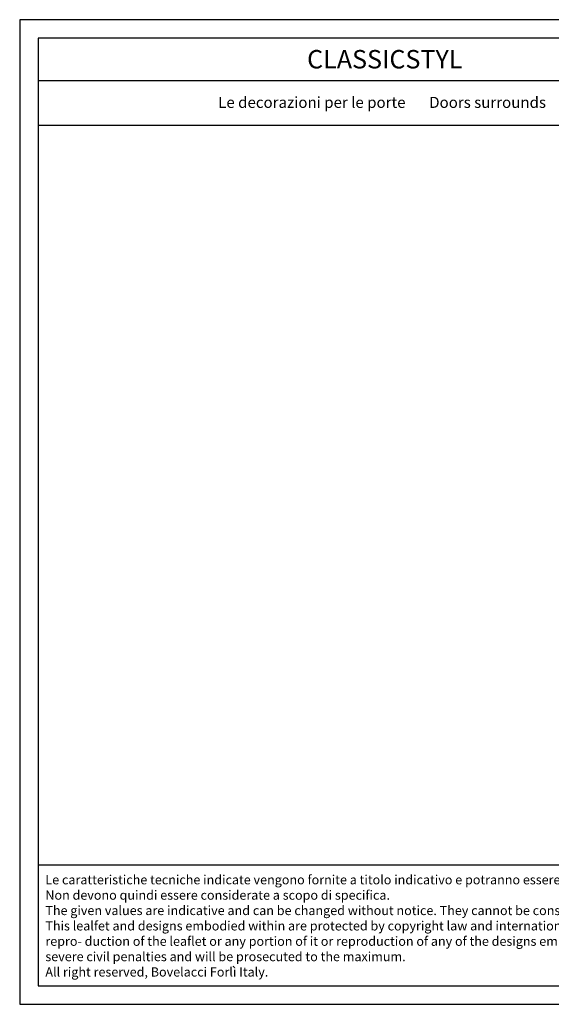
# Model space of a CAD drawing. Units: millimetres. Extents: x 0.015 to 0.405, y 0.015 to 0.282.
# Drawn here: x 0.015 to 0.159, y 0.015 to 0.282 of the extents above; entities that cross this region are included whole.
import ezdxf
from ezdxf.enums import TextEntityAlignment as Align

# ---------------------------------------------------------------- set-up
doc = ezdxf.new("R2010")
doc.units = ezdxf.units.MM
doc.layers.add('Table', color=3, linetype='Continuous')
doc.layers.add('Text', color=4, linetype='Continuous')
doc.styles.add('style1', font='TIMES.TTF')

msp = doc.modelspace()

# ---------------------------------------------------------------- linework, layer by layer
at = {"layer": 'Table', "color": 2}
for p, q in [((0.405, 0.282), (0.015, 0.282)), ((0.015, 0.282), (0.015, 0.015)), ((0.015, 0.015), (0.405, 0.015))]:
    msp.add_line(p, q, dxfattribs=at)
at = {"layer": 'Table'}
for p, q in [((0.4, 0.277), (0.02, 0.277)), ((0.02, 0.277), (0.02, 0.02)), ((0.4, 0.26545), (0.02, 0.26545)), ((0.4, 0.2533), (0.02, 0.2533)), ((0.02, 0.05281), (0.4, 0.05281)), ((0.02, 0.02), (0.4, 0.02))]:
    msp.add_line(p, q, dxfattribs=at)

# ---------------------------------------------------------------- texts
at = {"layer": 'Text', "style": 'style1'}
msp.add_text('CLASSICSTYL', height=0.005, dxfattribs=at).set_placement((0.11406, 0.26878), align=Align.CENTER)
at = {"layer": 'Text'}
for s, insert, char_height, width, attachment_point in [('{\\fTimes New Roman|b0|i0|c0|p18;Le decorazioni per le porte \\fTimes New Roman|b0|i1|c0|p18;      Doors surrounds}', (0.11333, 0.26108), 0.003, 0.1685522, 2), ('{\\fArial|b0|i0|c0|p34;\\H1.25x;Le caratteristiche tecniche indicate vengono fornite a titolo indicativo e potranno essere modificate senza preavviso. Non devono quindi essere considerate a scopo di specifica.\\P\\fArial|b0|i1|c0|p34;The given values are indicative and can be changed without notice. They cannot be considered like a state.\\PThis lealfet and designs embodied within are protected by copyright law and international treaties. Unauthorized repro- duction of the leaflet or any portion of it or reproduction of any of the designs embodied therein may result in severe civil penalties and will be prosecuted to the maximum.\\PAll right reserved, Bovelacci Forlì Italy.}', (0.02197, 0.05003), 0.002, 0.1863545, 1)]:
    msp.add_mtext(s, dxfattribs=dict(at, insert=insert, char_height=char_height, width=width, attachment_point=attachment_point))

doc.saveas('drawing.dxf')
